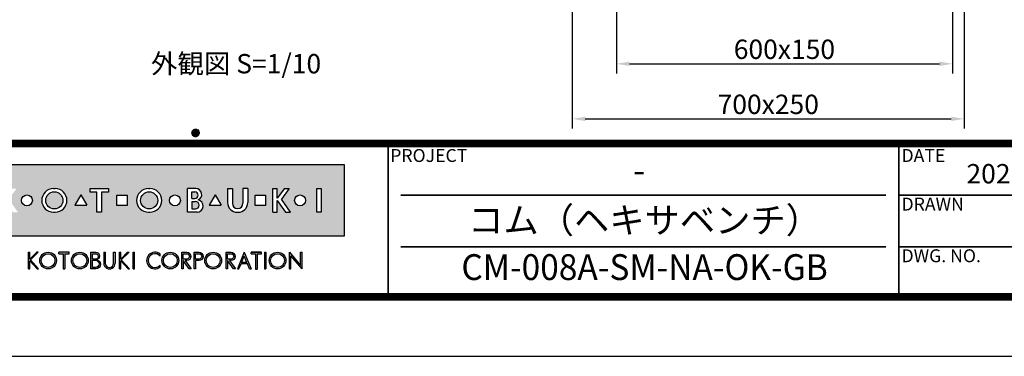
# Model space of a CAD drawing. Extents: x 0 to 4200, y 0 to 2970.
# Drawn here: x 1876 to 3398, y 0 to 521 of the extents above; entities that cross this region are included whole.
import ezdxf
from ezdxf.enums import TextEntityAlignment as Align

# ---------------------------------------------------------------- set-up
doc = ezdxf.new("R2010")
doc.units = 0
doc.header["$LTSCALE"] = 3
doc.layers.get('0').update_dxf_attribs({"linetype": 'CONTINUOUS'})
doc.layers.get('DEFPOINTS').update_dxf_attribs({"linetype": 'CONTINUOUS'})
for name, color, linetype in [('P_2DIM', 6, 'CONTINUOUS'), ('P_3TEXT', 60, 'CONTINUOUS'), ('P_5DRAWFRAME', 104, 'CONTINUOUS')]:
    doc.layers.add(name, color=color, linetype=linetype)
doc.styles.add('BIGFONT', font='simplex.shx', dxfattribs={"bigfont": 'bigfont.shx'})
doc.dimstyles.new('DIMBIGFONT$0', dxfattribs={"dimscale": 20, "dimtxt": 3, "dimasz": 2, "dimexe": 1.5, "dimexo": 3, "dimgap": 0.75, "dimtad": 1, "dimdec": 1, "dimdsep": 46, "dimtxsty": 'BIGFONT', "dimsah": 1, "dimcen": 0, "dimclrt": 230, "dimadec": 0, "dimazin": 0, "dimtfac": 0.6, "dimtdec": 1, "dimtofl": 0, "dimtmove": 2, "dimatfit": 3, "dimfxl": 0, "dimtvp": 1, "dimtolj": 1, "dimarcsym": 0})

# ---------------------------------------------------------------- blocks, each defined once
blk = doc.blocks.new('DFP3')
h = blk.add_hatch(color=83)
h.paths.add_polyline_path([(180.7771999999999, 29.65329999999994), (180.7771999999999, 18.64834950495063), (237.7772, 18.64834950495063), (237.7772, 29.65329999999994)])
h.paths.add_polyline_path([(204.1796504950495, 24.95080000000035), (204.1796504950495, 23.35084950495056), (202.5796999999999, 23.35084950495056), (202.5796999999999, 24.95080000000001)], flags=16)
h.paths.add_polyline_path([(207.4712594059405, 25.98498316831709), (207.697001980198, 25.98498316831709, -1), (207.697001980198, 22.31666633663386), (207.4712594059405, 22.31666633663386, -1)], flags=16)
h.paths.add_polyline_path([(208.9103683168316, 24.15082475247547, -1), (206.2578930693068, 24.15082475247547, -1)], flags=0)
h.paths.add_polyline_path([(201.2633386138613, 25.9849831683171), (201.2633386138613, 25.42062673267328), (200.2192792079208, 25.42062673267328), (200.2192792079208, 22.31666633663386), (199.4856158415841, 22.31666633663386), (199.4856158415841, 25.42062673267328), (198.4415564356435, 25.42062673267328), (198.4415564356435, 25.98498316831709)], flags=16)
h.paths.add_polyline_path([(212.4028175742573, 24.15082475247547, -1), (210.7228695544553, 24.15082475247547, -1)], flags=16)
h.paths.add_polyline_path([(197.9543973209085, 23.40117101048351), (196.1069333721607, 23.40117101048351), (197.0306653465346, 25.00112150553295)], flags=16)
h.paths.add_polyline_path([(213.5098732673266, 25.9849831683171), (214.7937841584158, 25.98498316831709, -0.8268396299405429), (215.132258940184, 24.21557239597574, -0.9235794106673716), (214.9811397058823, 22.31666633663386), (213.5098732673266, 22.31666633663386)], flags=16)
h.paths.add_polyline_path([(193.0237346534653, 22.31666633663386), (192.7979920792079, 22.31666633663386, -1), (192.7979920792079, 25.98498316831709), (193.0237346534653, 25.98498316831709, -1)], flags=16)
h.paths.add_polyline_path([(214.1588831683168, 25.47706237623782), (214.6385861386138, 25.47706237623782, -1), (214.6385861386138, 24.46122079207927), (214.1588831683168, 24.46122079207927)], flags=0)
h.paths.add_polyline_path([(214.1588831683168, 23.98151782178226), (214.7373485148514, 23.98151782178226, -1.000000696587788), (214.7373485148514, 22.82458712871313), (214.1588831683167, 22.82458712871313)], flags=0)
h.paths.add_polyline_path([(194.237100990099, 24.15082475247547, -1), (191.5846257425742, 24.15082475247547, -1)], flags=0)
h.paths.add_polyline_path([(216.8470323820617, 23.40117101048351), (217.7707643564355, 25.001121505533), (218.6944963308095, 23.40117101048351)], flags=16)
h.paths.add_polyline_path([(189.5181641089108, 24.15082475247547, -1), (187.8382160891088, 24.15082475247547, -1)], flags=16)
h.paths.add_polyline_path([(219.7177940594059, 25.98498316831709), (220.4514574257425, 25.98498316831709), (220.4514574257425, 23.69933960396035, 1.000000186147331), (222.0880910891088, 23.69933960396035), (222.0880910891088, 25.9849831683171), (222.8217544554455, 25.98498316831709), (222.8217544554455, 23.79810198019809, -0.4142135623730698), (221.3403188118811, 22.31666633663386), (221.1992297029703, 22.31666633663386, -0.4142135623731069), (219.7177940594059, 23.79810198019822)], flags=16)
h.paths.add_polyline_path([(187.0697742574257, 25.98498316831709), (185.8689092457776, 24.35977938264444), (187.267299009901, 22.31666633663386), (186.4772, 22.31666633663386), (185.2073980198019, 24.15082475247546), (185.2073980198019, 22.31666633663386), (184.5019524752474, 22.31666633663385), (184.5019524752474, 25.98498316831709), (185.2073980198019, 25.98498316831709), (185.2073980198019, 24.47750579499151), (186.3492172393709, 25.9849831683171)], flags=16)
h.paths.add_polyline_path([(223.9970267326732, 24.95080000000002), (225.5969772277228, 24.95080000000001), (225.5969772277228, 23.35084950495056), (223.9970267326732, 23.35084950495056)], flags=16)
h.paths.add_polyline_path([(226.687596039604, 25.98498316831709), (227.3930415841584, 25.9849831683171), (227.3930415841584, 24.4775057949916), (228.5348608037275, 25.98498316831709), (229.2554178217821, 25.98498316831709), (228.0545528101339, 24.35977938264445), (229.4529425742574, 22.31666633663386), (228.6628435643564, 22.31666633663386), (227.3930415841584, 24.15082475247553), (227.3930415841584, 22.31666633663386), (226.6875960396039, 22.31666633663386)], flags=16)
h.paths.add_polyline_path([(231.7602433168317, 24.15082475247547, -1), (230.0802952970297, 24.15082475247547, -1)], flags=16)
h.paths.add_polyline_path([(233.4880910891088, 25.9849831683171), (234.1653188118812, 25.98498316831709), (234.1653188118811, 22.31666633663385), (233.4880910891088, 22.31666633663386)], flags=16)
for points in [[(188.8907171647544, 13.53735916098693), (189.1165651408755, 13.53735916098692), (189.1165651408755, 14.76717399791187), (190.2463262212482, 13.53735916098693), (190.4721733674334, 13.53735916098693), (189.1998782596873, 14.92233052091695), (190.3994002936616, 16.11713949004919), (190.1735531486242, 16.11713949004919), (189.1165651408755, 15.06430434153457), (189.1165651408755, 16.12412506081215), (188.8907171647544, 16.12412506081215)], [(193.62009298013, 16.12870630717222), (193.6200929801299, 15.89827044520378), (194.2868303126868, 15.89827044520378), (194.2868303126868, 13.53735252149947), (194.5126782888079, 13.53735252149946), (194.5126782888079, 15.89827044520378), (195.1794156213647, 15.89827044520378), (195.1794156213646, 16.12870630717222)], [(200.7873865153659, 16.1241184213247), (200.5615393691806, 16.1241184213247), (200.5615393691806, 14.41141449004919, 0.9993112080576029), (202.3096508572413, 14.41020999000819), (202.3096508572412, 16.1241184213247), (202.0838037110561, 16.1241184213247), (202.0838037110561, 14.41141449004919, -1), (200.7873865153659, 14.41141449004919)], [(209.2881845934089, 13.81794368446969), (209.2881845934089, 14.12892027475158, -2.667269372855936), (209.2881845934089, 15.53256394704789), (209.2881845934089, 15.84354053732978, 2.071285835562603)], [(223.371153347049, 16.10296667409115), (223.371153347049, 15.87711952790606), (224.0378906796058, 15.87711952790607), (224.0378906796058, 13.51620741375338), (224.263738655727, 13.51620741375338), (224.263738655727, 15.87711952790607), (224.9304759882837, 15.87711952790607), (224.9304759882837, 16.10296667409115)]]:
    blk.add_hatch(color=0).paths.add_polyline_path(points)
h = blk.add_hatch(color=0)
h.paths.add_polyline_path([(190.6519715182779, 14.830738791156, 1), (193.2387307786157, 14.830738791156, 1)])
h.paths.add_polyline_path([(193.0128836324305, 14.830738791156, -1.00000013533277), (190.8778186644631, 14.830738791156, -1.00000013533277)], flags=16)
h = blk.add_hatch(color=0)
h.paths.add_polyline_path([(195.5607786528149, 14.830738791156, 1), (198.1475379131527, 14.830738791156, 1)])
h.paths.add_polyline_path([(197.9216907669675, 14.830738791156, -1.00000013533277), (195.7866257990001, 14.830738791156, -1.00000013533277)], flags=16)
h = blk.add_hatch(color=0)
edge = h.paths.add_edge_path(flags=16)
edge.add_line((198.7944098991748, 15.89827044520379), (199.2657164076198, 15.89827127513954))
edge.add_arc((199.2657171527633, 15.47511681969394), 0.4231544554462469, -90.00010089361018, 90.00010089361012, ccw=False)
edge.add_line((199.2657164076198, 15.05196236424835), (198.7944098991748, 15.05196236424835))
edge.add_line((198.7944098991748, 15.05196236424835), (198.7944098991748, 15.89827044520379))
edge = h.paths.add_edge_path(flags=16)
edge.add_line((198.7944098991748, 14.87128448131298), (199.2657164076198, 14.87128448131298))
edge.add_arc((199.2657164076198, 14.31724539424268), 0.5540390870702971, -90, 90, ccw=False)
edge.add_line((199.2657164076198, 13.76320630717238), (198.7944098991748, 13.76320630717238))
edge.add_line((198.7944098991748, 13.76320630717238), (198.7944098991748, 14.87128448131298))
edge = h.paths.add_edge_path()
edge.add_line((198.5685627529896, 16.1241184213247), (199.3334707174625, 16.1241184213247))
edge.add_arc((199.3334707174625, 15.54287112953676), 0.5812472917879354, -90, 90, ccw=False)
edge.add_arc((199.3334707174625, 14.24949149936813), 0.7121323383808971, -90, 90, ccw=False)
edge.add_line((199.3334707174625, 13.53735916098724), (198.5685627529896, 13.53735916098692))
edge.add_line((198.5685627529896, 13.53735916098692), (198.5685627529896, 16.1241184213247))
h = blk.add_hatch(color=0)
h.paths.add_polyline_path([(203.266972828703, 14.92233052091694), (204.4735004932343, 16.1241184213247), (204.247653347049, 16.1241184213247), (203.1836588799552, 15.06430434153459), (203.1836588799553, 16.1241184213247), (202.9712907232867, 16.1241184213247), (202.9712907232867, 13.53735916098692), (203.1836588799553, 13.53735916098692), (203.1836588799552, 14.76717399791191), (204.313419960328, 13.53735916098693), (204.5392679364492, 13.53735916098693)])
h.paths.add_polyline_path([(205.3050016871772, 16.1241184213247), (205.0791545409919, 16.1241184213247), (205.0791545409919, 13.53735916098692), (205.3050016871772, 13.53735916098692)])
h = blk.add_hatch(color=0)
h.paths.add_polyline_path([(209.5578390779751, 14.83074211089973, 1), (212.1446049778004, 14.83074211089973, 1)])
h.paths.add_polyline_path([(211.9187578316151, 14.83074211089973, -1.000000127167677), (209.7836862241603, 14.83074211089973, -1.000000127167677)], flags=16)
h = blk.add_hatch(color=0)
h.paths.add_polyline_path([(212.6219144128614, 13.53735916098692), (212.8477623889827, 13.53735916098692), (212.8477623889827, 14.83074211089974), (213.7832587052317, 13.53735916098692), (214.0592115736069, 13.53735916098692), (213.1511404903222, 14.83074211089974), (213.3857525899145, 14.83074211089973, 1), (213.3857525899145, 16.12412506081216), (212.6219144128615, 16.12412506081216)])
h.paths.add_polyline_path([(212.8477623889827, 15.89827708469125), (213.3857525899145, 15.89827708469124, -1), (213.3857525899144, 15.05658925708469), (212.8477623889826, 15.05658925708481)], flags=16)
h = blk.add_hatch(color=0)
edge = h.paths.add_edge_path()
edge.add_line((214.5233134082022, 16.12412506081216), (215.2871507553193, 16.12412423087619))
edge.add_arc((215.2871500526669, 15.47743317088784), 0.6466910599887343, -89.99993774613517, 89.99993774613517, ccw=False)
edge.add_line((215.2871507553193, 14.83074211089949), (214.7491605543875, 14.83074211089949))
edge.add_line((214.7491605543875, 14.83074211089949), (214.7491605543875, 13.53735916098692))
edge.add_line((214.7491605543875, 13.53735916098692), (214.5233134082022, 13.53735916098692))
edge.add_line((214.5233134082022, 13.53735916098692), (214.5233134082022, 16.12412506081216))
edge = h.paths.add_edge_path(flags=16)
edge.add_line((214.7491605543875, 15.89827708469124), (215.2871507553193, 15.89827708469124))
edge.add_arc((215.2871507553193, 15.47743317088803), 0.4208439138032176, -90, 90, ccw=False)
edge.add_line((215.2871507553193, 15.05658925708481), (214.7491605543875, 15.05658925708481))
edge.add_line((214.7491605543875, 15.05658925708481), (214.7491605543875, 15.89827708469124))
h = blk.add_hatch(color=0)
h.paths.add_polyline_path([(216.1804215910794, 14.83074211089973, 1), (218.7671874909046, 14.83074211089973, 1)])
h.paths.add_polyline_path([(218.5413403447194, 14.83074211089973, -1.000000127167677), (216.4062687372646, 14.83074211089973, -1.000000127167677)], flags=16)
h = blk.add_hatch(color=0)
h.paths.add_polyline_path([(220.0043738188021, 14.83074211089974), (220.2389859183945, 14.83074211089973, 1), (220.2389859183945, 16.12412506081216), (219.4751477413414, 16.12412506081216), (219.4751477413414, 13.53735916098692), (219.7009957174627, 13.53735916098692), (219.7009957174627, 14.83074211089975), (220.6364920337118, 13.53735916098692), (220.9124449020869, 13.53735916098692)])
h.paths.add_polyline_path([(219.7009957174626, 15.05658925708481), (219.7009957174626, 15.89827708469124), (220.2389859183945, 15.89827708469124, -1), (220.2389859183944, 15.05658925708469)], flags=16)
h = blk.add_hatch(color=0)
h.paths.add_polyline_path([(222.2898978723839, 16.12412506081215), (221.2189402427974, 13.53735916098692), (221.4633787838575, 13.53735916098693), (221.7907669317899, 14.32812626931532), (222.7890279830421, 14.32812626931532), (223.1164161309745, 13.53735916098692), (223.3608546720345, 13.53735916098692)])
h.paths.add_polyline_path([(222.2898978723839, 15.53371444636842), (222.6955232509512, 14.55397424543662), (221.8842716638807, 14.55397424543661)], flags=16)
h = blk.add_hatch(color=0)
h.paths.add_polyline_path([(225.626012097777, 16.12412506081215), (225.4001649515919, 16.12412506081215), (225.4001649515919, 13.53735916098692), (225.626012097777, 13.53735916098692)])
h.paths.add_polyline_path([(226.1408147186274, 14.83074211089973, 1), (228.7275806184527, 14.83074211089973, 1)])
h.paths.add_polyline_path([(228.5017334722675, 14.83074211089973, -1.000000127167677), (226.3666618648126, 14.83074211089973, -1.000000127167677)], flags=16)
h.paths.add_polyline_path([(229.2785510174043, 13.53735916098692), (229.5043989935255, 13.53735916098692), (229.5043989935255, 15.57938333105119), (231.2173510756454, 13.53735916098695), (231.2173510756455, 16.12412506081215), (230.9915030995243, 16.12412506081215), (230.9915030995243, 14.0821008907483), (229.2785510174043, 16.12412506081215)])
at = {"color": 0}
for p, q in [((214.1500001919297, 34.59999999999991), (214.7500001919296, 35.19999999999982)), ((214.1537481919295, 34.53303800000003), (214.8169621919295, 35.19625200000019)), ((214.1547661919297, 34.67547699999977), (214.6745231919297, 35.1952339999998)), ((214.1637421919295, 34.47232100000019), (214.8776791919295, 35.18625800000018)), ((214.1729561919295, 34.76437699999997), (214.5856231919295, 35.17704400000002)), ((214.1787211919296, 34.41658899999993), (214.9334111919296, 35.17127900000014)), ((214.1979081919297, 34.36506499999996), (214.9849351919295, 35.15209199999981)), ((214.2208011919295, 34.31724799999984), (215.0327521919297, 35.12919899999997)), ((214.2210101919296, 34.88314200000013), (214.4668581919296, 35.12899000000016)), ((214.2470671919296, 34.27280299999984), (215.0771971919297, 35.10293300000012)), ((214.2764861919296, 34.23151099999995), (215.1184891919295, 35.07351400000016)), ((214.3089261919297, 34.19324000000006), (215.1567601919294, 35.04107400000021)), ((214.3443241919297, 35.04207200000019), (215.1920721919296, 34.19432400000005)), ((214.3826831919296, 35.07442399999991), (215.2244241919296, 34.23268300000018)), ((214.4240651919297, 35.10375199999999), (215.2537521919297, 34.27406500000006)), ((214.4686061919295, 35.12992200000008), (215.2799221919298, 34.31860599999982)), ((214.5165271919296, 35.15271200000007), (215.3027121919297, 34.36652700000013)), ((214.5681661919296, 35.17178400000012), (215.3217841919296, 34.41816599999993)), ((214.6240321919298, 35.18662799999993), (215.3366281919296, 34.47403200000008)), ((214.6849121919298, 35.19645899999978), (215.3464591919295, 34.53491200000008)), ((214.7520851919297, 35.19999599999983), (215.3499961919295, 34.60208499999999)), ((214.8278661919297, 35.19492600000012), (215.3449261919296, 34.67786599999999)), ((214.9172991919295, 35.17620399999987), (215.3262041919295, 34.76729900000009)), ((215.0376741919297, 35.12653899999987), (215.2765391919295, 34.88767400000006)), ((214.1500001919297, 34.59999999999991), (214.7500001919296, 34)), ((214.1537481919295, 34.66696200000024), (214.8169621919295, 34.00374800000009)), ((214.1547661919297, 34.52452300000004), (214.6745231919297, 34.00476600000002)), ((214.1637421919295, 34.72767900000008), (214.8776791919295, 34.01374200000009)), ((214.1729561919295, 34.43562299999985), (214.5856231919295, 34.02295599999979)), ((214.1787211919296, 34.78341099999989), (214.9334111919296, 34.02872100000013)), ((214.1979081919297, 34.83493499999986), (214.9849351919295, 34.04790800000001)), ((214.2208011919295, 34.88275199999998), (215.0327521919297, 34.07080099999985)), ((214.2210101919296, 34.31685800000014), (214.4668581919296, 34.07101000000011)), ((214.2470671919296, 34.92719699999998), (215.0771971919297, 34.09706700000015)), ((214.2764861919296, 34.96848899999986), (215.1184891919295, 34.12648600000011)), ((214.3089261919297, 35.00676000000021), (215.1567601919294, 34.15892600000006)), ((214.3443241919297, 34.15792800000008), (215.1920721919296, 35.00567599999977)), ((214.3826831919296, 34.12557599999991), (215.2244241919296, 34.96731700000009)), ((214.4240651919297, 34.09624799999983), (215.2537521919297, 34.92593500000021)), ((214.4686061919295, 34.07007800000019), (215.2799221919298, 34.881394)), ((214.5165271919296, 34.04728800000021), (215.3027121919297, 34.83347300000014)), ((214.5681661919296, 34.02821600000016), (215.3217841919296, 34.78183399999989)), ((214.6240321919298, 34.01337199999989), (215.3366281919296, 34.72596800000019)), ((214.6849121919298, 34.00354100000004), (215.3464591919295, 34.6650880000002)), ((214.7520851919297, 34.00000399999999), (215.3499961919295, 34.59791499999983)), ((214.8278661919297, 34.00507400000015), (215.3449261919296, 34.52213399999982)), ((214.9172991919295, 34.02379599999995), (215.3262041919295, 34.43270100000018)), ((215.0376741919297, 34.07346099999995), (215.2765391919295, 34.31232600000021)), ((21.5, 33.5), (408, 33.5)), ((21.5, 33.44999999999982), (408, 33.44999999999982)), ((21.5, 33.40000000000009), (408, 33.40000000000009)), ((21.5, 33.34999999999991), (408, 33.34999999999991)), ((21.5, 33.30000000000018), (408, 33.30000000000018)), ((21.5, 33.25), (408, 33.25)), ((21.5, 33.19999999999982), (408, 33.19999999999982)), ((21.5, 33.15000000000009), (408, 33.15000000000009)), ((21.5, 33.09999999999991), (408, 33.09999999999991)), ((21.5, 33.05000000000018), (408, 33.05000000000018)), ((21.5, 33), (408, 33)), ((21.5, 32.94999999999982), (408, 32.94999999999982)), ((21.5, 32.90000000000009), (408, 32.90000000000009)), ((21.5, 32.84999999999991), (408, 32.84999999999991)), ((21.5, 32.80000000000018), (408, 32.80000000000018)), ((21.5, 32.75), (408, 32.75)), ((21.5, 32.69999999999982), (408, 32.69999999999982)), ((21.5, 32.65000000000009), (408, 32.65000000000009)), ((21.5, 32.59999999999991), (408, 32.59999999999991)), ((21.5, 32.55000000000018), (408, 32.55000000000018)), ((21.5, 32.5), (408, 32.5)), ((244.4749999999999, 33), (244.4749999999999, 9)), ((244.5250000000001, 33), (244.5250000000001, 9)), ((323.4749999999999, 33), (323.4749999999999, 9)), ((323.5250000000001, 33), (323.5250000000001, 9)), ((246.5, 25.02500000000009), (321.5, 25.02500000000009)), ((246.5, 24.97499999999991), (321.5, 24.97499999999991)), ((323.5, 25.02500000000009), (393.5, 25.02500000000009)), ((323.5, 24.97499999999991), (393.5, 24.97499999999991)), ((246.5, 17.02500000000009), (321.5, 17.02500000000009)), ((246.5, 16.97499999999991), (321.5, 16.97499999999991)), ((323.5, 17.02500000000009), (393.5, 17.02500000000009)), ((323.5, 16.97499999999991), (393.5, 16.97499999999991)), ((188.8907171647544, 16.12412506081215), (189.1165651408755, 16.12412506081215)), ((188.8907171647544, 13.53735916098692), (188.8907171647544, 16.1241184213247)), ((189.1165651408755, 15.06430434153457), (190.1805596079692, 16.1241184213247)), ((189.1165651408755, 15.06430434153457), (189.1165651408755, 16.1241184213247)), ((189.1998782596873, 14.92233052091694), (190.4064067541544, 16.1241184213247)), ((190.3993937955056, 16.11713949004919), (190.173552458872, 16.11713949004919)), ((190.1805662474568, 16.12412506081215), (190.4064067541544, 16.12412506081215)), ((195.1794156213647, 16.12870630717222), (193.6200929801299, 16.12870630717222)), ((193.6200929801299, 15.89827044520378), (193.6200929801299, 16.1241184213247)), ((193.6200929801299, 15.89827044520378), (194.2868303126868, 15.89827044520378)), ((194.2868303126868, 15.89827044520378), (194.2868303126868, 13.53735916098692)), ((194.5126782888079, 15.89827044520378), (194.5126782888079, 13.53735916098692)), ((194.5126782888079, 15.89827044520378), (195.1794156213647, 15.89827044520378)), ((195.1794156213647, 15.89827044520378), (195.1794156213647, 16.1241184213247)), ((200.5615393691806, 16.1241184213247), (200.5615393691806, 14.41141449004919)), ((200.5615393691806, 16.1241184213247), (200.7873865153659, 16.1241184213247)), ((200.7873865153659, 16.1241184213247), (200.7873865153659, 14.41141449004919)), ((202.0838037110561, 14.41141449004919), (202.0838037110561, 16.1241184213247)), ((202.0838037110561, 16.1241184213247), (202.3096508572413, 16.1241184213247)), ((202.3096508572413, 16.1241184213247), (202.3096508572413, 14.41261899202532)), ((202.9712907232867, 16.1241184213247), (203.1836588799553, 16.1241184213247)), ((202.9712907232867, 13.53735916098692), (202.9712907232867, 16.1241184213247)), ((203.1836588799553, 15.06430434153457), (203.1836588799553, 16.1241184213247)), ((203.1836588799553, 15.06430434153457), (204.247653347049, 16.1241184213247)), ((203.266972828703, 14.92233052091694), (204.4735004932343, 16.1241184213247)), ((204.247653347049, 16.1241184213247), (204.4735004932343, 16.1241184213247)), ((205.0791545409919, 13.53735916098692), (205.0791545409919, 16.1241184213247)), ((205.0791545409919, 16.1241184213247), (205.3050016871772, 16.1241184213247)), ((205.3050016871772, 13.53735916098692), (205.3050016871772, 16.1241184213247)), ((209.2881845934089, 15.53256332522697), (209.2881845934089, 15.84354031998514)), ((222.2898978723839, 16.12412506081215), (221.2189402427975, 13.53735916098692)), ((221.8842716638807, 14.55397424543661), (222.2898978723839, 15.53371444636832)), ((222.2898978723839, 16.12412506081215), (223.3608546720345, 13.53735916098692)), ((222.6955232509512, 14.55397424543661), (222.2898978723839, 15.53371444636832)), ((224.9304759882837, 16.10755455993867), (223.371153347049, 16.10755455993867)), ((224.9304759882837, 16.10296667409115), (223.371153347049, 16.10296667409115)), ((223.371153347049, 15.87711952790607), (223.371153347049, 16.10296667409115)), ((223.371153347049, 15.87711952790607), (224.0378906796058, 15.87711952790607)), ((224.0378906796058, 15.87711952790607), (224.0378906796058, 13.51620741375338)), ((224.263738655727, 15.87711952790607), (224.263738655727, 13.51620741375338)), ((224.263738655727, 15.87711952790607), (224.9304759882837, 15.87711952790607)), ((224.9304759882837, 15.87711952790607), (224.9304759882837, 16.10296667409115)), ((225.4001649515919, 16.12412506081215), (225.4001649515919, 13.53735916098692)), ((225.4001649515919, 16.12412506081215), (225.626012097777, 16.12412506081215)), ((225.626012097777, 16.12412506081215), (225.626012097777, 13.53735916098692)), ((229.2785510174043, 13.53735916098692), (229.2785510174043, 16.12412506081215)), ((229.2785510174043, 16.12412506081215), (230.9915030995243, 14.08210089074827)), ((229.5043989935255, 13.53735916098692), (229.5043989935255, 15.57938333105119)), ((231.2173510756454, 13.53735916098692), (229.5043989935255, 15.57938333105119)), ((230.9915030995243, 14.08210089074827), (230.9915030995243, 16.12412506081215)), ((230.9915030995243, 16.12412506081215), (231.2173510756454, 16.12412506081215)), ((231.2173510756454, 13.53735916098692), (231.2173510756454, 16.12412506081215)), ((189.1165651408755, 14.76717399791187), (190.2463262212482, 13.53735916098692)), ((189.1165651408755, 13.53735916098692), (189.1165651408755, 14.76717399791187)), ((189.1998782596873, 14.92233052091694), (190.4721733674335, 13.53735916098692)), ((203.1836588799553, 13.53735916098692), (203.1836588799553, 14.76717399791187)), ((203.1836588799553, 14.76717399791187), (204.313419960328, 13.53735916098692)), ((203.266972828703, 14.92233052091694), (204.5392679364492, 13.53735916098692)), ((209.2881845934089, 13.81794390181394), (209.2881845934089, 14.12892089657249)), ((221.4633787838575, 13.53735916098692), (221.7907669317899, 14.32812626931532)), ((222.789027983042, 14.32812626931532), (221.7907669317899, 14.32812626931532)), ((222.6955232509512, 14.55397424543661), (221.8842716638807, 14.55397424543661)), ((223.1164161309745, 13.53735916098692), (222.789027983042, 14.32812626931532)), ((188.8907171647544, 13.53735916098692), (189.1165651408755, 13.53735916098692)), ((190.2463262212482, 13.53735916098692), (190.4721733674335, 13.53735916098692)), ((194.2868303126868, 13.53735252149946), (194.5126782888079, 13.53735252149946)), ((202.9712907232867, 13.53735916098692), (203.1836588799553, 13.53735916098692)), ((204.313419960328, 13.53735916098692), (204.5392679364492, 13.53735916098692)), ((205.0791545409919, 13.53735916098692), (205.3050016871772, 13.53735916098692)), ((221.2189402427975, 13.53735916098692), (221.4633787838575, 13.53735916098692)), ((223.1164161309745, 13.53735916098692), (223.3608546720345, 13.53735916098692)), ((224.0378906796058, 13.51620741375338), (224.263738655727, 13.51620741375338)), ((225.4001649515919, 13.53735916098692), (225.626012097777, 13.53735916098692)), ((229.2785510174043, 13.53735916098692), (229.5043989935255, 13.53735916098692)), ((21.5, 9.75), (408, 9.75)), ((21.5, 9.699999999999818), (408, 9.699999999999818)), ((21.5, 9.650000000000091), (408, 9.650000000000091)), ((21.5, 9.599999999999909), (408, 9.599999999999909)), ((21.5, 9.550000000000182), (408, 9.550000000000182)), ((21.5, 9.5), (408, 9.5)), ((21.5, 9.449999999999818), (408, 9.449999999999818)), ((21.5, 9.400000000000091), (408, 9.400000000000091)), ((21.5, 9.349999999999909), (408, 9.349999999999909)), ((21.5, 9.300000000000182), (408, 9.300000000000182)), ((21.5, 9.25), (408, 9.25)), ((21.5, 9.199999999999818), (408, 9.199999999999818)), ((21.5, 9.150000000000091), (408, 9.150000000000091)), ((21.5, 9.099999999999909), (408, 9.099999999999909)), ((21.5, 9.050000000000182), (408, 9.050000000000182)), ((21.5, 9), (408, 9)), ((21.5, 8.949999999999818), (408, 8.949999999999818)), ((21.5, 8.900000000000091), (408, 8.900000000000091)), ((21.5, 8.849999999999909), (408, 8.849999999999909)), ((21.5, 8.800000000000182), (408, 8.800000000000182)), ((21.5, 8.75), (408, 8.75))]:
    blk.add_line(p, q, dxfattribs=at)
at = {"color": 83}
for p, q in [((192.7979920792079, 25.98498316831709), (193.0237346534653, 25.98498316831709)), ((198.4415564356435, 25.42062673267328), (198.4415564356435, 25.98498316831709)), ((198.4415564356435, 25.98498316831709), (201.2633386138613, 25.98498316831709)), ((201.2633386138613, 25.98498316831709), (201.2633386138613, 25.42062673267328)), ((207.4712594059405, 25.98498316831709), (207.697001980198, 25.98498316831709)), ((214.7937841584158, 25.98498316831709), (213.5098732673266, 25.98498316831709)), ((213.5098732673266, 22.31666633663386), (213.5098732673266, 25.98498316831709)), ((219.7177940594059, 25.98498316831709), (220.4514574257425, 25.98498316831709)), ((219.7177940594059, 25.98498316831709), (219.7177940594059, 23.7981019801981)), ((220.4514574257425, 25.98498316831709), (220.4514574257425, 23.69933960396035)), ((222.8217544554455, 25.98498316831709), (222.0880910891088, 25.98498316831709)), ((222.0880910891088, 25.98498316831709), (222.0880910891088, 23.69933960396035)), ((222.8217544554455, 25.98498316831709), (222.8217544554455, 23.7981019801981)), ((226.6875960396039, 25.98498316831709), (227.3930415841584, 25.98498316831709)), ((226.6875960396039, 22.31666633663386), (226.6875960396039, 25.98498316831709)), ((228.5348608037274, 25.98498316831709), (227.3930415841584, 24.47750579499154)), ((227.3930415841584, 24.47750579499154), (227.3930415841584, 25.98498316831709)), ((229.2554178217821, 25.98498316831709), (228.0545528101339, 24.35977938264443)), ((228.5348608037274, 25.98498316831709), (229.2554178217821, 25.98498316831709)), ((233.4880910891088, 22.31666633663386), (233.4880910891088, 25.98498316831709)), ((233.4880910891088, 25.98498316831709), (234.1653188118811, 25.98498316831709)), ((234.1653188118811, 25.98498316831709), (234.1653188118811, 22.31666633663386)), ((197.0306653465346, 25.00112150553296), (196.1069333721607, 23.40117101048351)), ((197.0306653465346, 25.00112150553296), (197.9543973209085, 23.40117101048351)), ((199.4856158415841, 25.42062673267328), (198.4415564356435, 25.42062673267328)), ((199.4856158415841, 22.31666633663386), (199.4856158415841, 25.42062673267328)), ((200.2192792079208, 25.42062673267328), (200.2192792079208, 22.31666633663386)), ((201.2633386138613, 25.42062673267328), (200.2192792079208, 25.42062673267328)), ((202.5796999999999, 24.95080000000002), (204.1796504950495, 24.95080000000002)), ((202.5796999999999, 23.35084950495056), (202.5796999999999, 24.95080000000002)), ((204.1796504950495, 24.95080000000002), (204.1796504950495, 23.35084950495056)), ((214.1588831683168, 24.46122079207927), (214.1588831683168, 25.47706237623782)), ((214.1588831683168, 25.47706237623782), (214.6385861386138, 25.47706237623782)), ((214.1588831683168, 24.46122079207927), (214.6385861386138, 24.46122079207927)), ((217.7707643564356, 25.00112150553296), (216.8470323820617, 23.40117101048351)), ((217.7707643564356, 25.00112150553296), (218.6944963308095, 23.40117101048351)), ((223.9970267326732, 23.35084950495056), (223.9970267326732, 24.95080000000002)), ((223.9970267326732, 24.95080000000002), (225.5969772277228, 24.95080000000002)), ((225.5969772277228, 24.95080000000002), (225.5969772277228, 23.35084950495056)), ((196.1069333721607, 23.40117101048351), (197.9543973209085, 23.40117101048351)), ((204.1796504950495, 23.35084950495056), (202.5796999999999, 23.35084950495056)), ((214.1588831683168, 23.98151782178226), (214.7373485148514, 23.98151782178226)), ((214.1588831683168, 23.98151782178226), (214.1588831683168, 22.82458712871313)), ((216.8470323820617, 23.40117101048351), (218.6944963308095, 23.40117101048351)), ((225.5969772277228, 23.35084950495056), (223.9970267326732, 23.35084950495056)), ((227.3930415841584, 22.31666633663386), (227.3930415841584, 24.15082475247547)), ((227.3930415841584, 24.15082475247547), (228.6628435643564, 22.31666633663386)), ((229.4529425742574, 22.31666633663386), (228.0545528101339, 24.35977938264443)), ((192.7979920792079, 22.31666633663386), (193.0237346534653, 22.31666633663386)), ((200.2192792079208, 22.31666633663386), (199.4856158415841, 22.31666633663386)), ((207.4712594059405, 22.31666633663386), (207.697001980198, 22.31666633663386)), ((214.9811397058823, 22.31666633663386), (213.5098732673266, 22.31666633663386)), ((214.1588831683168, 22.82458712871313), (214.7373485148514, 22.82458712871313)), ((221.1992297029703, 22.31666633663386), (221.3403188118812, 22.31666633663386)), ((226.6875960396039, 22.31666633663386), (227.3930415841584, 22.31666633663386)), ((228.6628435643564, 22.31666633663386), (229.4529425742574, 22.31666633663386)), ((234.1653188118811, 22.31666633663386), (233.4880910891088, 22.31666633663386))]:
    blk.add_line(p, q, dxfattribs=at)
blk.add_lwpolyline([(180.7771999999999, 18.64834950495063), (237.7772, 18.64834950495063), (237.7772, 29.65329999999994), (180.7771999999999, 29.65329999999994)], close=True, dxfattribs=at)
at = {"color": 0}
for points in [[(199.3334707174625, 14.96162383774903, -1), (199.3334707174625, 13.53735916098724), (198.5685627529896, 13.53735916098692), (198.5685627529896, 16.1241184213247)], [(198.5685627529896, 16.1241184213247), (199.3334707174625, 16.1241184213247, -1), (199.3334707174625, 14.96162383774882, -0.2926436946032611)], [(198.7944098991748, 15.89827044520379), (199.2657164076198, 15.89827127513954, -1.000001760927264), (199.2657164076198, 15.05196236424835), (198.7944098991748, 15.05196236424835), (198.7944098991748, 15.89827044520379)], [(212.6219144128614, 16.12412506081216), (213.3857525899145, 16.12412506081216, -1.000000000000001), (213.3857525899145, 14.83074211089973), (213.1511404903222, 14.83074211089973), (214.0592115736069, 13.53735916098692), (213.7832587052318, 13.53735916098692), (212.8477623889827, 14.83074211089973), (212.8477623889827, 13.53735916098692), (212.6219144128614, 13.53735916098692), (212.6219144128614, 16.12412506081216)], [(212.8477623889826, 15.89827708469124), (213.3857525899145, 15.89827708469124, -1), (213.3857525899145, 15.05658925708469), (212.8477623889826, 15.05658925708481), (212.8477623889826, 15.89827708469124)], [(214.5233134082022, 16.12412506081216), (215.2871507553193, 16.12412423087619, -0.9999989134656457), (215.2871507553193, 14.83074211089949, -5.432674547005144e-07), (214.7491605543875, 14.83074211089949), (214.7491605543875, 13.53735916098692), (214.5233134082022, 13.53735916098692), (214.5233134082022, 16.12412506081216)], [(214.7491605543875, 15.89827708469124), (215.2871507553193, 15.89827708469124, -1), (215.2871507553193, 15.05658925708481), (214.7491605543875, 15.05658925708481), (214.7491605543875, 15.89827708469124)], [(219.4751477413414, 16.12412506081216), (220.2389859183945, 16.12412506081216, -1.000000000000001), (220.2389859183945, 14.83074211089973), (220.0043738188021, 14.83074211089973), (220.9124449020869, 13.53735916098692), (220.6364920337118, 13.53735916098692), (219.7009957174627, 14.83074211089973), (219.7009957174627, 13.53735916098692), (219.4751477413414, 13.53735916098692), (219.4751477413414, 16.12412506081216)], [(219.7009957174626, 15.89827708469124), (220.2389859183945, 15.89827708469124, -1), (220.2389859183945, 15.05658925708469), (219.7009957174626, 15.05658925708481), (219.7009957174626, 15.89827708469124)], [(198.7944098991748, 14.87128448131298), (199.2657164076198, 14.87128448131298, -1), (199.2657164076198, 13.76320630717238), (198.7944098991748, 13.76320630717238), (198.7944098991748, 14.87128448131298)]]:
    blk.add_lwpolyline(points, format="xyb", dxfattribs=at)
at = {"color": 83}
for centre, radius in [((188.6781900990098, 24.15082475247547), 0.8399740099009905), ((192.9108633663366, 24.15082475247547), 1.326237623762377), ((207.5841306930692, 24.15082475247547), 1.326237623762377), ((211.5628435643563, 24.15082475247547), 0.8399740099009905), ((230.9202693069307, 24.15082475247547), 0.8399740099009905)]:
    blk.add_circle(centre, radius, dxfattribs=at)
at = {"color": 0}
for centre, radius in [((191.9453511484468, 14.830738791156), 1.2933796301689), ((191.9453511484468, 14.830738791156), 1.067532483983693), ((196.8541582829838, 14.830738791156), 1.2933796301689), ((196.8541582829838, 14.830738791156), 1.067532483983693), ((210.8512220278877, 14.83074211089973), 1.293382949912639), ((210.8512220278877, 14.83074211089973), 1.067535803727432), ((217.473804540992, 14.83074211089973), 1.293382949912639), ((217.473804540992, 14.83074211089973), 1.293382949912639), ((217.473804540992, 14.83074211089973), 1.293382949912639), ((217.473804540992, 14.83074211089973), 1.067535803727432), ((227.43419766854, 14.83074211089973), 1.293382949912639), ((227.43419766854, 14.83074211089973), 1.067535803727432)]:
    blk.add_circle(centre, radius, dxfattribs=at)
at = {"color": 83}
for centre, radius, start, end in [((192.7979920792079, 24.15082475247547), 1.834158415841585, 90, 270), ((193.0237346534653, 24.15082475247547), 1.834158415841585, 270, 90), ((207.4712594059405, 24.15082475247547), 1.834158415841585, 90, 270), ((207.697001980198, 24.15082475247547), 1.834158415841585, 270, 90), ((214.7937841584158, 25.06790396039629), 0.9170792079207924, 291.6588350860839, 90), ((214.6385861386138, 24.96914158415854), 0.5079207920792081, 270, 90), ((214.7373485148514, 23.40305247524751), 0.5784653465346538, 270, 90), ((214.9811397058823, 23.27213257134557), 0.955466234711707, 270, 80.8997242041225), ((221.1992297029703, 23.7981019801981), 1.481435643564357, 180, 270), ((221.2697742574257, 23.69933960396035), 0.8183168316831687, 180, 0), ((221.3403188118812, 23.7981019801981), 1.481435643564357, 270, 0)]:
    blk.add_arc(centre, radius, start, end, dxfattribs=at)
at = {"color": 0}
for centre, radius, start, end in [((208.4837725083769, 14.83074211089973), 1.293382949912639, 51.54173800000001, 308.458262), ((208.4837725083769, 14.83074211089973), 1.067535803727432, 41.103548, 318.896452), ((201.4355955281789, 14.41141449004919), 0.8740561589982532, 180, 0.0789570564544175), ((201.435595113211, 14.41141449004919), 0.6482085978451059, 180, 0), ((201.4355955281789, 14.41141449004919), 0.6482081828771116, 180, 0)]:
    blk.add_arc(centre, radius, start, end, dxfattribs=at)
at = {"layer": 'DEFPOINTS', "color": 0}
blk.add_line((0, 0), (420, 0), dxfattribs=at)
at = {"color": 0, "style": 'BIGFONT'}
for s, p in [('PROJECT', (244.8585210000001, 30.1)), ('DATE', (323.943481, 30.1)), ('DRAWN', (323.943481, 22.57499999999991)), ('DWG. NO.', (323.943481, 14.57499999999991))]:
    blk.add_text(s, height=2, dxfattribs=at).set_placement(p)
at = {"color": 83, "style": 'BIGFONT'}
for tag, height, p in [('PROJECT1', 4, (283.3767781158953, 25.59552576656833)), ('DATE', 3, (344.6767368508332, 25.84170330022686)), ('SCALE', 3, (379.6767368508332, 25.84170330022687)), ('PROJECT2', 4, (284.2017368508333, 17.84170330022687)), ('PROJECT3', 4, (284.2017368508333, 10.56670330022678)), ('DWGNO', 3, (358.6767368508332, 10.56670330022678))]:
    blk.add_attdef(tag, text='', height=height, dxfattribs=at).set_placement(p, align=Align.BOTTOM_CENTER)
at = {"color": 83, "ltscale": 0.5, "style": 'BIGFONT', "flags": 8}
for tag, p in [('REV04', (26.47495122985561, 27.61385740103822)), ('REV03', (26.47495122985561, 21.70454253201979)), ('REV02', (26.47495122985561, 15.57545657700518)), ('REV01', (26.47495122985561, 10.32545657700518))]:
    blk.add_attdef(tag, text='', height=2, dxfattribs=at).set_placement(p, align=Align.BOTTOM_LEFT)
for tag, p in [('REVD4', (80.97889358425684, 27.61385740103822)), ('R4D', (92.67184913363053, 27.61385740103822)), ('R4C', (101.7968241336305, 27.61385740103822)), ('R4A', (110.9218241336305, 27.61385740103822)), ('REVD3', (80.97889358425684, 21.70454253201979)), ('R3D', (92.67184913363053, 21.70454253201979)), ('R3C', (101.7968241336305, 21.70454253201979)), ('R3A', (110.9218241336305, 21.70454253201979)), ('REVD2', (80.97889358425684, 15.57545657700518)), ('R2D', (92.67184913363053, 15.57545657700518)), ('R2C', (101.7968241336305, 15.57545657700518)), ('R2A', (110.9218241336305, 15.57545657700518)), ('REVD1', (80.97889358425684, 10.32545657700518)), ('R1D', (92.67184913363053, 10.32545657700518)), ('R1C', (101.7968241336305, 10.32545657700518)), ('R1A', (110.9218241336305, 10.32545657700518))]:
    blk.add_attdef(tag, text='', height=2, dxfattribs=at).set_placement(p, align=Align.BOTTOM_CENTER)
blk = doc.blocks.new('*D10')
at = {"layer": 'DEFPOINTS', "color": 0}
for p in [(2798.511445599172, 700.8605522903163), (3318.126687869835, 700.8605522903163), (3318.126687869835, 453.022708752811)]:
    blk.add_point(p, dxfattribs=at)
at = {"layer": 'P_2DIM', "color": 0, "lineweight": -2}
for p, q in [((2798.511445599172, 670.8605522903163), (2798.511445599172, 438.022708752811)), ((3318.126687869835, 670.8605522903163), (3318.126687869835, 438.022708752811)), ((2818.511445599172, 453.022708752811), (3298.126687869835, 453.022708752811))]:
    blk.add_line(p, q, dxfattribs=at)
at = {"layer": 'P_2DIM', "color": 0}
for points in [[(2818.511445599172, 456.3560420861443), (2818.511445599172, 449.6893754194777), (2798.511445599172, 453.022708752811)], [(3298.126687869835, 456.3560420861443), (3298.126687869835, 449.6893754194777), (3318.126687869835, 453.022708752811)]]:
    blk.add_solid(points, dxfattribs=at)
at = {"layer": 'P_2DIM', "color": 230, "insert": (3058.319066734503, 475.522708752811), "char_height": 30, "attachment_point": 5, "style": 'BIGFONT'}
blk.add_mtext('\\A1;600x150', dxfattribs=at)
blk = doc.blocks.new('*D11')
at = {"layer": 'DEFPOINTS', "color": 0}
for p in [(2730.210175409949, 600.8605522903163), (3336.427958059057, 600.8605522903163), (3336.427958059057, 367.743799937627)]:
    blk.add_point(p, dxfattribs=at)
at = {"layer": 'P_2DIM', "color": 0, "lineweight": -2}
for p, q in [((2730.210175409949, 570.8605522903163), (2730.210175409949, 352.743799937627)), ((3336.427958059057, 570.8605522903163), (3336.427958059057, 352.743799937627)), ((2750.210175409949, 367.743799937627), (3316.427958059057, 367.743799937627))]:
    blk.add_line(p, q, dxfattribs=at)
at = {"layer": 'P_2DIM', "color": 0}
for points in [[(2750.210175409949, 371.0771332709604), (2750.210175409949, 364.4104666042937), (2730.210175409949, 367.743799937627)], [(3316.427958059057, 371.0771332709604), (3316.427958059057, 364.4104666042937), (3336.427958059057, 367.743799937627)]]:
    blk.add_solid(points, dxfattribs=at)
at = {"layer": 'P_2DIM', "color": 230, "insert": (3033.319066734503, 390.243799937627), "char_height": 30, "attachment_point": 5, "style": 'BIGFONT'}
blk.add_mtext('\\A1;700x250', dxfattribs=at)

msp = doc.modelspace()

# ---------------------------------------------------------------- block references
at = {"layer": 'P_5DRAWFRAME'}
ref = msp.add_blockref('DFP3', (0, 0), dxfattribs=dict(at, xscale=10, yscale=10, zscale=10))
ref.add_attrib('PROJECT1', '-', dxfattribs={"layer": '0', "color": 83, "height": 40, "style": 'BIGFONT'}).set_placement((2833.767781158958, 255.9552576656824), align=Align.BOTTOM_CENTER)
ref.add_attrib('PROJECT2', 'コム（ヘキサベンチ）', dxfattribs={"layer": '0', "color": 83, "height": 40, "style": 'BIGFONT'}).set_placement((2842.017368508332, 178.417033002268), align=Align.BOTTOM_CENTER)
ref.add_attrib('PROJECT3', 'CM-008A-SM-NA-OK-GB', dxfattribs={"layer": '0', "color": 83, "height": 40, "style": 'BIGFONT', "width": 0.95}).set_placement((2842.017368508332, 105.667033002268), align=Align.BOTTOM_CENTER)
ref.add_attrib('DATE', '2020/04/01', dxfattribs={"layer": '0', "color": 83, "height": 30, "style": 'BIGFONT'}).set_placement((3446.767368508335, 258.4170330022689), align=Align.BOTTOM_CENTER)

# ---------------------------------------------------------------- texts
at = {"layer": 'P_3TEXT', "style": 'BIGFONT'}
msp.add_text('外観図 S=1/10', height=30, dxfattribs=at).set_placement((2078.538473641809, 438.2013926752597))

# ---------------------------------------------------------------- dimensions: what is measured, and where the dimension line sits
at = {"layer": 'P_2DIM'}
for base, p1, p2, text, picture, middle in [((3318.126687869835, 453.022708752811), (2798.511445599172, 700.8605522903163), (3318.126687869835, 700.8605522903163), '600x150', '*D10', (3058.319066734503, 475.522708752811)), ((3336.427958059057, 367.743799937627), (2730.210175409949, 600.8605522903163), (3336.427958059057, 600.8605522903163), '700x250', '*D11', (3033.319066734503, 390.243799937627))]:
    dim = msp.add_linear_dim(base=base, p1=p1, p2=p2, text=text, dimstyle='DIMBIGFONT$0', override={"dimscale": 10}, dxfattribs=at)
    dim.commit()
    dim.dimension.update_dxf_attribs({"geometry": picture, "text_midpoint": middle})

doc.saveas('drawing.dxf')
